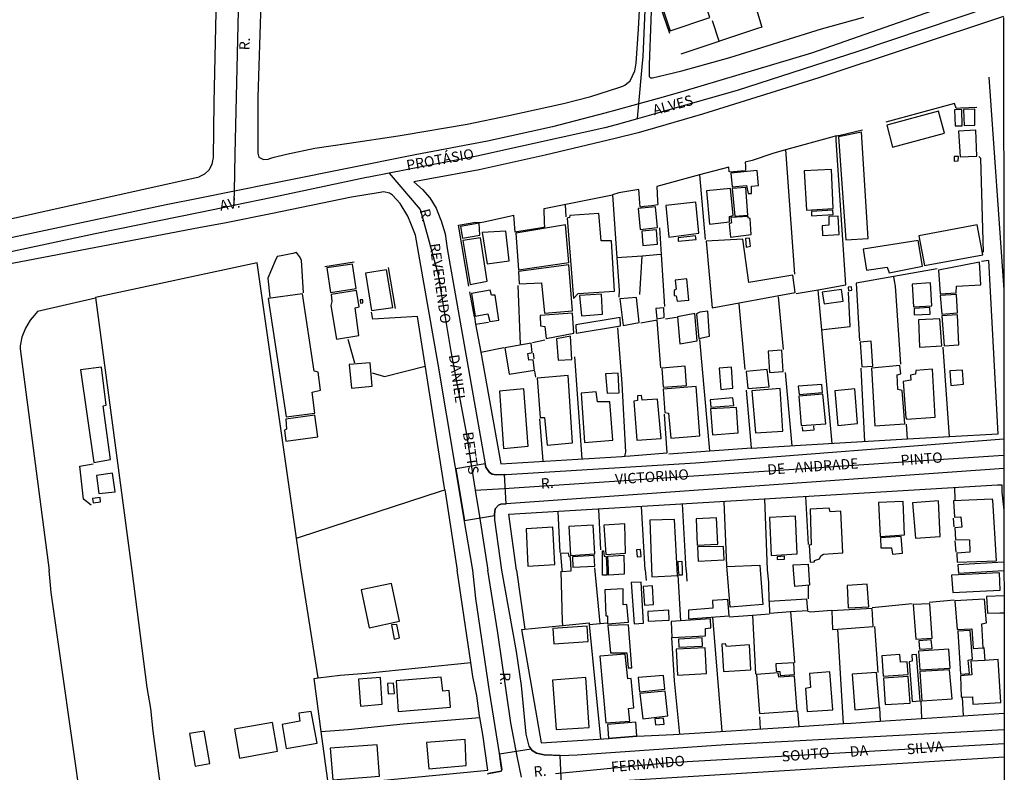
# Model space of a CAD drawing. Units: millimetres. Extents: x 185530 to 187947, y 1674286 to 1677060.
# Drawn here: x 187705 to 187944, y 1675348 to 1675531 of the extents above; entities that cross this region are included whole.
import ezdxf
from ezdxf.enums import TextEntityAlignment as Align

# ---------------------------------------------------------------- set-up
doc = ezdxf.new("R2010")
doc.units = ezdxf.units.MM
doc.header["$LTSCALE"] = 5
doc.header["$MEASUREMENT"] = 0
for name, color, linetype in [('V-CRUZAMENTO', 1, 'Continuous'), ('V-EDIFICACAO', 7, 'Continuous'), ('V-EIXO_DE_LOGRADOURO', 3, 'Continuous'), ('V-LOTE', 1, 'Continuous'), ('V-NOME_DOS_LOGRADOUROS', 7, 'Continuous'), ('V-QUADRA', 2, 'Continuous'), ('V-TESTADA', 250, 'Continuous'), ('X-LIMITE_5000', 7, 'Continuous')]:
    doc.layers.add(name, color=color, linetype=linetype)
doc.styles.get("Standard").update_dxf_attribs({"font": 'ARIAL.TTF'})

msp = doc.modelspace()

# ---------------------------------------------------------------- linework, layer by layer
at = {"layer": 'V-CRUZAMENTO'}
msp.add_lwpolyline([(187812.831, 1675409.38), (187820.09, 1675410.6), (187820.09, 1675410.6), (187820.08, 1675410.89), (187820.28, 1675412.23), (187821.09, 1675413.12), (187821.64, 1675413.37), (187822.98, 1675413.46), (187822.98, 1675413.46), (187822.542, 1675420.559), (187822.542, 1675420.559), (187820.52, 1675420.48), (187819.54, 1675420.63), (187818.91, 1675421.02), (187817.99, 1675422.34), (187817.86, 1675423.08), (187817.86, 1675423.08), (187810.738, 1675421.888), (187810.738, 1675421.888), (187812.831, 1675409.38)], close=True, dxfattribs=at)
msp.add_lwpolyline([(187836.31, 1675345.14), (187836.016, 1675352.444), (187836.016, 1675352.444), (187832.17, 1675352.55), (187830.25, 1675352.96), (187829.26, 1675353.59), (187828.98, 1675353.97), (187828.98, 1675353.97), (187821.337, 1675352.76), (187821.337, 1675352.76), (187821.86, 1675348.91), (187821.69, 1675348.63), (187818.63, 1675348.04)], dxfattribs=at)
at = {"layer": 'V-EDIFICACAO'}
for points in [[(187860.1, 1675535.94), (187862.67, 1675528.06), (187872.28, 1675531.31), (187869.71, 1675539.11), (187860.1, 1675535.94)], [(187931.53, 1675508.92), (187931.67, 1675505.02), (187933.44, 1675505.06), (187933.36, 1675508.99), (187931.53, 1675508.92)], [(187933.75, 1675509.01), (187933.91, 1675505.1), (187936.46, 1675505.19), (187936.43, 1675509.09), (187933.75, 1675509.01)], [(187915.13, 1675505.21), (187916.54, 1675499.9), (187929.1, 1675503.24), (187927.64, 1675508.61), (187915.13, 1675505.21)], [(187932.48, 1675503.79), (187932.91, 1675497.55), (187936.93, 1675497.71), (187936.7, 1675504.03), (187932.48, 1675503.79)], [(187903.48, 1675502.36), (187905.19, 1675477.42), (187910.67, 1675477.72), (187909.01, 1675503.5), (187903.48, 1675502.36)], [(187931.5, 1675497.59), (187931.46, 1675496.49), (187932.47, 1675496.56), (187932.48, 1675497.61), (187931.5, 1675497.59)], [(187895.12, 1675494.12), (187895.73, 1675484.62), (187902.19, 1675485), (187901.71, 1675494.47), (187895.12, 1675494.12)], [(187877.37, 1675493.59), (187877.69, 1675490.27), (187881.19, 1675490.59), (187881.54, 1675488.65), (187882.35, 1675488.68), (187882.33, 1675490.44), (187884.06, 1675490.62), (187883.78, 1675494.24), (187877.37, 1675493.59)], [(187871.49, 1675489.33), (187872.23, 1675481.19), (187877.05, 1675481.81), (187877.08, 1675483.1), (187877.89, 1675483.29), (187877.27, 1675489.89), (187871.49, 1675489.33)], [(187877.69, 1675489.89), (187878.36, 1675483.16), (187881.47, 1675483.43), (187881.03, 1675490.11), (187877.69, 1675489.89)], [(187854.93, 1675484.99), (187855.44, 1675479.95), (187859.58, 1675480.4), (187859.11, 1675485.39), (187854.93, 1675484.99)], [(187861.61, 1675485.77), (187862.35, 1675478.09), (187869.58, 1675479.02), (187868.91, 1675486.54), (187861.61, 1675485.77)], [(187838.33, 1675483.28), (187838.31, 1675482.83), (187837.68, 1675482.7), (187839.24, 1675463.21), (187840.39, 1675464.4), (187849.19, 1675465), (187848.42, 1675477.17), (187845.95, 1675477.18), (187845.41, 1675483.82), (187838.33, 1675483.28)], [(187877.39, 1675482.81), (187877.49, 1675481.53), (187876.99, 1675481.3), (187877.3, 1675478.06), (187882.32, 1675478.67), (187882.01, 1675482.58), (187881.6, 1675482.72), (187881.57, 1675483.08), (187877.39, 1675482.81)], [(187896.91, 1675484.32), (187896.87, 1675483.21), (187902.15, 1675483.57), (187902.05, 1675484.61), (187896.91, 1675484.32)], [(187901.07, 1675483.1), (187901.07, 1675480.93), (187899.45, 1675480.79), (187899.57, 1675478.46), (187903.61, 1675478.67), (187903.35, 1675483.17), (187901.07, 1675483.1)], [(187811.89, 1675480.66), (187812.33, 1675477.81), (187816.59, 1675478.51), (187816.42, 1675481.47), (187811.89, 1675480.66)], [(187825.29, 1675479.01), (187825.93, 1675470.17), (187838.09, 1675471.95), (187837.32, 1675481.03), (187825.29, 1675479.01)], [(187922.92, 1675478.41), (187924.28, 1675471.17), (187938.38, 1675473.8), (187937.02, 1675481.07), (187922.92, 1675478.41)], [(187812.46, 1675477.28), (187814.22, 1675466.56), (187818.36, 1675467.36), (187816.76, 1675477.91), (187812.46, 1675477.28)], [(187817.1, 1675479.19), (187818.34, 1675471.59), (187823.65, 1675472.3), (187822.85, 1675479.55), (187817.1, 1675479.19)], [(187855.77, 1675479.48), (187856.06, 1675476.01), (187859.64, 1675476.39), (187859.33, 1675479.81), (187855.77, 1675479.48)], [(187864.59, 1675477.89), (187864.64, 1675477.1), (187868.96, 1675477.51), (187868.77, 1675478.37), (187864.59, 1675477.89)], [(187880.9, 1675477.71), (187881.09, 1675475.61), (187882.09, 1675475.85), (187881.91, 1675477.84), (187880.9, 1675477.71)], [(187871.41, 1675477.12), (187872.81, 1675460.91), (187892.95, 1675464.63), (187892.4, 1675468.81), (187881.71, 1675467.07), (187880.29, 1675477.56), (187871.41, 1675477.12)], [(187909.43, 1675475.19), (187910.2, 1675470.09), (187915.23, 1675470.82), (187915.68, 1675469.44), (187923.8, 1675471.03), (187922.76, 1675477.27), (187909.43, 1675475.19)], [(187779.53, 1675470.62), (187780.37, 1675464.63), (187786.63, 1675465.61), (187785.74, 1675471.49), (187779.53, 1675470.62)], [(187825.89, 1675469.71), (187826.08, 1675466.74), (187831.52, 1675467.02), (187832.22, 1675459.63), (187838.97, 1675460.19), (187838.13, 1675471.36), (187825.89, 1675469.71)], [(187927.63, 1675470.09), (187928.08, 1675464.35), (187931.91, 1675464.59), (187932.06, 1675466.19), (187937.96, 1675466.52), (187937.59, 1675471.99), (187927.63, 1675470.09)], [(187788.9, 1675469.35), (187790.28, 1675460.28), (187795.52, 1675461.02), (187793.92, 1675470.13), (187788.9, 1675469.35)], [(187866.71, 1675467.97), (187863.86, 1675467.67), (187864.12, 1675465.49), (187863.6, 1675465.14), (187863.64, 1675463.95), (187864.13, 1675463.88), (187864.4, 1675462.51), (187867.16, 1675462.79), (187866.71, 1675467.97)], [(187905.75, 1675465.92), (187905.86, 1675465.06), (187906.68, 1675465.21), (187906.56, 1675466.04), (187905.75, 1675465.92)], [(187921.31, 1675466.66), (187921.65, 1675461.17), (187926.05, 1675461.39), (187925.77, 1675466.97), (187921.31, 1675466.66)], [(187765.26, 1675463.17), (187769.64, 1675434.5), (187776.58, 1675435.41), (187775.95, 1675440.49), (187777.95, 1675440.96), (187777.36, 1675445.37), (187776.42, 1675445.57), (187773.6, 1675464.35), (187765.26, 1675463.17)], [(187780.54, 1675464.16), (187780.73, 1675462.49), (187780.47, 1675461.51), (187781.81, 1675453.36), (187787.28, 1675454.19), (187786.39, 1675460.96), (187787.32, 1675461.15), (187786.72, 1675465.13), (187780.54, 1675464.16)], [(187814.54, 1675464.43), (187815.42, 1675458.95), (187818.49, 1675459.47), (187819.02, 1675457.6), (187821.15, 1675457.97), (187820.28, 1675464), (187819.39, 1675463.98), (187819.06, 1675465.2), (187814.54, 1675464.43)], [(187840.72, 1675463.94), (187841.22, 1675459.01), (187846.25, 1675459.39), (187846.01, 1675464.28), (187840.72, 1675463.94)], [(187850.51, 1675463.15), (187851.25, 1675456.67), (187855.17, 1675457.35), (187854.51, 1675463.45), (187850.51, 1675463.15)], [(187899.5, 1675464.72), (187899.99, 1675461.93), (187904.55, 1675462.52), (187904.19, 1675465.35), (187899.5, 1675464.72)], [(187928.06, 1675463.91), (187928.48, 1675459.37), (187932.24, 1675459.71), (187932.03, 1675464.2), (187928.06, 1675463.91)], [(187787.58, 1675462.85), (187787.68, 1675462.06), (187788.22, 1675462.11), (187788.18, 1675462.86), (187787.58, 1675462.85)], [(187921.75, 1675460.78), (187921.81, 1675459.21), (187925.63, 1675459.41), (187925.57, 1675461), (187921.75, 1675460.78)], [(187831.16, 1675459.05), (187831.25, 1675456.54), (187832.33, 1675456.4), (187832.6, 1675453.47), (187839.35, 1675454.76), (187839.02, 1675459.67), (187831.16, 1675459.05)], [(187859.23, 1675460.78), (187859.42, 1675458.24), (187861.18, 1675458.61), (187861.1, 1675460.96), (187859.23, 1675460.78)], [(187864.48, 1675458.78), (187865.03, 1675452.22), (187869.18, 1675452.95), (187868.67, 1675459.53), (187864.48, 1675458.78)], [(187869.89, 1675459.87), (187869.07, 1675459.44), (187869.61, 1675453.5), (187872.21, 1675454.08), (187871.77, 1675460.13), (187869.89, 1675459.87)], [(187928.5, 1675459), (187929.08, 1675451.71), (187932.57, 1675451.93), (187932.25, 1675459.27), (187928.5, 1675459)], [(187839.83, 1675456.77), (187839.9, 1675454.78), (187850.67, 1675456.57), (187850.53, 1675458.56), (187839.83, 1675456.77)], [(187928.01, 1675458.26), (187922.79, 1675457.99), (187923.08, 1675451.41), (187928.51, 1675451.73), (187928.01, 1675458.26)], [(187835.15, 1675453.42), (187835.52, 1675448.21), (187838.87, 1675448.44), (187838.53, 1675454.1), (187835.15, 1675453.42)], [(187822.65, 1675451.24), (187823.65, 1675444.89), (187829.78, 1675445.86), (187829.52, 1675448.3), (187828.45, 1675448.21), (187828.21, 1675449.84), (187829.23, 1675450.12), (187828.98, 1675452.37), (187822.65, 1675451.24)], [(187908.69, 1675452.6), (187909.09, 1675446.62), (187911.8, 1675446.79), (187911.38, 1675452.85), (187908.69, 1675452.6)], [(187886.44, 1675450.39), (187886.77, 1675445.28), (187890.06, 1675445.48), (187889.75, 1675450.63), (187886.44, 1675450.39)], [(187784.87, 1675447.16), (187785.5, 1675441.44), (187790.52, 1675441.91), (187789.98, 1675447.62), (187784.87, 1675447.16)], [(187860.66, 1675446.29), (187860.96, 1675441.67), (187866.65, 1675442.1), (187866.32, 1675446.78), (187860.66, 1675446.29)], [(187911.43, 1675446.3), (187912.23, 1675432.36), (187919.48, 1675432.78), (187918.86, 1675440.9), (187917.85, 1675441.11), (187917.68, 1675444.73), (187918.53, 1675444.9), (187918.34, 1675446.94), (187911.43, 1675446.3)], [(187719.81, 1675445.91), (187723.06, 1675423.48), (187727.1, 1675424.2), (187725.29, 1675437.14), (187726.01, 1675437.32), (187724.88, 1675446.58), (187719.81, 1675445.91)], [(187830.45, 1675443.92), (187831.21, 1675434.33), (187832.23, 1675434.38), (187832.86, 1675427.64), (187839.04, 1675428.19), (187837.99, 1675444.52), (187830.45, 1675443.92)], [(187847.04, 1675444.97), (187847.41, 1675440.21), (187850.29, 1675440.33), (187850.1, 1675445.08), (187847.04, 1675444.97)], [(187874.52, 1675446.29), (187874.95, 1675441.17), (187877.86, 1675441.47), (187877.49, 1675446.51), (187874.52, 1675446.29)], [(187881.04, 1675445.5), (187881.49, 1675441.35), (187886.62, 1675441.77), (187886.17, 1675446.02), (187881.04, 1675445.5)], [(187922.16, 1675445.75), (187922.13, 1675444.84), (187920.89, 1675444.63), (187920.97, 1675443.36), (187919.12, 1675443.09), (187919.72, 1675434.3), (187919.98, 1675433.91), (187926.87, 1675434.39), (187926.19, 1675446.08), (187922.16, 1675445.75)], [(187930.44, 1675445.63), (187930.65, 1675442.14), (187933.71, 1675442.42), (187933.49, 1675445.79), (187930.44, 1675445.63)], [(187893.68, 1675441.91), (187893.88, 1675439.94), (187899.57, 1675440.38), (187899.41, 1675442.37), (187893.68, 1675441.91)], [(187821.33, 1675440.76), (187822.32, 1675426.8), (187828.25, 1675427.37), (187827.26, 1675441.3), (187821.33, 1675440.76)], [(187845.05, 1675438.12), (187844.74, 1675440.58), (187841.07, 1675440.25), (187841.91, 1675428.29), (187848.82, 1675428.87), (187848.02, 1675438.13), (187845.05, 1675438.12)], [(187855.87, 1675438.56), (187855.72, 1675439.69), (187854.75, 1675439.61), (187854.77, 1675438.46), (187853.86, 1675438.27), (187854.57, 1675428.85), (187860.46, 1675429.24), (187859.57, 1675438.76), (187855.87, 1675438.56)], [(187860.94, 1675441.21), (187861.38, 1675435.52), (187862.3, 1675435.41), (187862.83, 1675429.32), (187869.87, 1675429.89), (187868.99, 1675441.86), (187860.94, 1675441.21)], [(187882.45, 1675440.84), (187883.3, 1675430.61), (187889.94, 1675431.03), (187889.34, 1675441.38), (187882.45, 1675440.84)], [(187893.85, 1675439.5), (187894.4, 1675432.38), (187900.36, 1675432.83), (187899.68, 1675439.99), (187893.85, 1675439.5)], [(187902.57, 1675440.83), (187903.27, 1675432.38), (187908.06, 1675432.88), (187907.43, 1675441.27), (187902.57, 1675440.83)], [(187872.32, 1675438.65), (187872.48, 1675436.83), (187878.1, 1675437.29), (187877.87, 1675439.12), (187872.32, 1675438.65)], [(187769.54, 1675433.96), (187769.7, 1675431.51), (187769.21, 1675431.31), (187769.56, 1675428.61), (187777.3, 1675429.66), (187776.62, 1675434.91), (187769.54, 1675433.96)], [(187872.47, 1675436.47), (187872.92, 1675430.18), (187879.11, 1675430.67), (187878.72, 1675436.76), (187872.47, 1675436.47)], [(187723.71, 1675420.31), (187724.3, 1675415.89), (187728.19, 1675416.34), (187727.6, 1675420.83), (187723.71, 1675420.31)], [(187722.72, 1675414.68), (187722.86, 1675413.68), (187724.7, 1675413.87), (187724.6, 1675414.93), (187722.72, 1675414.68)], [(187913.11, 1675413.72), (187913.57, 1675405.53), (187919.43, 1675405.94), (187919.08, 1675414.02), (187913.11, 1675413.72)], [(187921.35, 1675413.65), (187922.08, 1675405.12), (187928.06, 1675405.54), (187927.69, 1675414.11), (187921.35, 1675413.65)], [(187931.31, 1675414.11), (187931.54, 1675410.16), (187933.08, 1675410.3), (187933.3, 1675407.79), (187931.64, 1675407.58), (187931.8, 1675404.75), (187935.17, 1675404.69), (187935.26, 1675401.71), (187932.1, 1675401.46), (187932.18, 1675399.29), (187941.69, 1675399.62), (187940.85, 1675414.32), (187940.63, 1675414.58), (187931.31, 1675414.11)], [(187896.58, 1675412.13), (187896.83, 1675403.49), (187896.36, 1675403.37), (187896.62, 1675399.29), (187897.67, 1675399.4), (187897.65, 1675399.7), (187898.81, 1675400.05), (187899.17, 1675400.84), (187899.82, 1675401.23), (187904.5, 1675401.56), (187904.01, 1675411.61), (187901.45, 1675411.51), (187901.2, 1675412.37), (187896.58, 1675412.13)], [(187846.61, 1675408.28), (187847.05, 1675401.12), (187851.86, 1675401.45), (187851.69, 1675408.54), (187846.61, 1675408.28)], [(187857.73, 1675409.48), (187858.23, 1675395.72), (187864.41, 1675396.06), (187863.74, 1675409.66), (187857.73, 1675409.48)], [(187868.97, 1675409.78), (187869.24, 1675403.44), (187874.25, 1675403.65), (187873.93, 1675410.06), (187868.97, 1675409.78)], [(187886.7, 1675410.09), (187887.17, 1675400.9), (187893.47, 1675401.3), (187893.03, 1675410.44), (187886.7, 1675410.09)], [(187827.76, 1675407.34), (187828.21, 1675398.35), (187834.74, 1675398.71), (187834.26, 1675407.75), (187827.76, 1675407.34)], [(187838.14, 1675407.91), (187838.56, 1675400.92), (187844.43, 1675401.34), (187844.05, 1675408.25), (187838.14, 1675407.91)], [(187913.62, 1675405.15), (187913.73, 1675402.73), (187916.3, 1675402.75), (187916.53, 1675401.23), (187918.95, 1675401.43), (187918.64, 1675405.49), (187913.62, 1675405.15)], [(187838.7, 1675397.39), (187838.53, 1675400.45), (187838.18, 1675400.66), (187838.08, 1675401.43), (187836.14, 1675401.35), (187836.45, 1675397.39), (187836.47, 1675397.05), (187838.72, 1675397.16)], [(187847.31, 1675397.4), (187847.33, 1675396.11), (187846.29, 1675396.11), (187846.31, 1675397.4), (187846.29, 1675402), (187846.53, 1675402.01), (187846.67, 1675400.76), (187847.18, 1675400.64)], [(187854.49, 1675402.3), (187854.64, 1675400.57), (187855.67, 1675400.65), (187855.51, 1675402.36), (187854.49, 1675402.3)], [(187869.3, 1675403.03), (187869.42, 1675399.53), (187875.78, 1675399.82), (187875.61, 1675403.06), (187869.3, 1675403.03)], [(187838.97, 1675400.54), (187839.07, 1675398.04), (187844.41, 1675398.32), (187844.29, 1675400.87), (187838.97, 1675400.54)], [(187851.5, 1675397.41), (187851.52, 1675396.34), (187847.74, 1675396.14), (187847.7, 1675397.4), (187847.6, 1675400.76), (187851.44, 1675400.99)], [(187865.58, 1675397.42), (187865.58, 1675396.11), (187864.82, 1675396.14), (187864.69, 1675397.46), (187864.58, 1675399.44), (187865.49, 1675399.51)], [(187888.6, 1675400.6), (187888.6, 1675399.95), (187890.37, 1675400.04), (187890.36, 1675400.71), (187888.6, 1675400.6)], [(187884.51, 1675397.44), (187885.11, 1675389), (187877.17, 1675388.4), (187876.49, 1675397.43), (187876.43, 1675398.19), (187884.42, 1675398.59)], [(187896.16, 1675397.46), (187896.39, 1675393.69), (187892.85, 1675393.41), (187892.56, 1675397.45), (187892.48, 1675398.65), (187896.09, 1675398.78)], [(187942.408, 1675396.712), (187930.79, 1675396.11), (187931.11, 1675391.89), (187942.64, 1675392.53)], [(187853.26, 1675394.33), (187853.92, 1675384.34), (187856.24, 1675384.48), (187855.63, 1675394.43), (187853.26, 1675394.33)], [(187787.8, 1675392.55), (187789.76, 1675383.35), (187797.1, 1675384.95), (187795.18, 1675394.07), (187787.8, 1675392.55)], [(187847.45, 1675384.58), (187847.45, 1675384.34), (187852.54, 1675384.7), (187852.14, 1675389.02), (187851.297, 1675388.978), (187851.297, 1675388.978), (187851.3, 1675392.84), (187846.84, 1675392.58), (187847.09, 1675386.3), (187847.482, 1675386.297)], [(187856.13, 1675393.38), (187856.46, 1675388.88), (187858.61, 1675388.99), (187858.35, 1675393.53), (187856.13, 1675393.38)], [(187905.54, 1675393.64), (187905.79, 1675388.22), (187910.77, 1675388.48), (187910.41, 1675393.93), (187905.54, 1675393.64)], [(187873.03, 1675388.15), (187867.07, 1675387.68), (187867.07, 1675385.53), (187876.95, 1675386.26), (187876.62, 1675390.26), (187872.95, 1675389.97), (187873.03, 1675388.15)], [(187891.8, 1675387.29), (187895.99, 1675387.6), (187895.8, 1675390.33), (187886.65, 1675389.75), (187886.76, 1675386.91)], [(187931.62, 1675389.89), (187932.17, 1675382.92), (187935.73, 1675383.1), (187936.09, 1675378.38), (187938.52, 1675378.52), (187938.16, 1675384.37), (187939.29, 1675384.55), (187938.85, 1675390.33), (187931.62, 1675389.89)], [(187857.22, 1675387.35), (187857.33, 1675384.95), (187862.42, 1675385.21), (187862.31, 1675387.68), (187857.22, 1675387.35)], [(187903.32, 1675383.08), (187911.82, 1675383.65), (187911.64, 1675388.08), (187901.8, 1675387.5), (187902.02, 1675382.99)], [(187921.52, 1675388.99), (187922.18, 1675380.59), (187926.1, 1675380.88), (187925.59, 1675389.17), (187921.52, 1675388.99)], [(187865.2, 1675385.04), (187862.93, 1675384.88), (187863.07, 1675380.99), (187871.25, 1675381.39), (187871.21, 1675383.21), (187872.48, 1675383.39), (187872.45, 1675385.57)], [(187795.18, 1675384.08), (187795.83, 1675380.59), (187797.14, 1675380.92), (187796.45, 1675384.19), (187795.18, 1675384.08)], [(187834.27, 1675383.21), (187834.48, 1675379.47), (187842.77, 1675380.08), (187842.55, 1675383.79), (187834.27, 1675383.21)], [(187847.6, 1675383.9), (187848.22, 1675377.29), (187852.18, 1675377.32), (187852.5, 1675373.69), (187853.37, 1675373.69), (187852.54, 1675384.12), (187847.6, 1675383.9)], [(187932.35, 1675382.56), (187932.97, 1675372.17), (187935.18, 1675372.27), (187934.82, 1675375.51), (187935.91, 1675375.73), (187935.36, 1675382.74), (187932.35, 1675382.56)], [(187864.71, 1675380.63), (187864.78, 1675378.67), (187870.48, 1675378.92), (187870.38, 1675380.96), (187864.71, 1675380.63)], [(187922.94, 1675380.23), (187923.05, 1675378.16), (187926.1, 1675378.38), (187925.92, 1675380.45), (187922.94, 1675380.23)], [(187864.16, 1675378.16), (187864.45, 1675371.91), (187871.46, 1675372.27), (187871.14, 1675378.52), (187864.16, 1675378.16)], [(187876.33, 1675378.81), (187876.04, 1675379.47), (187875.17, 1675379.39), (187875.61, 1675372.78), (187882.22, 1675373.18), (187881.85, 1675379.21), (187876.33, 1675378.81)], [(187922.8, 1675377.69), (187923.16, 1675373.18), (187930.5, 1675373.62), (187930.17, 1675378.23), (187922.8, 1675377.69)], [(187845.64, 1675376.49), (187847.05, 1675360.36), (187852.9, 1675360.76), (187852.61, 1675363.81), (187853.88, 1675363.99), (187853.23, 1675371.08), (187852.43, 1675370.97), (187851.78, 1675376.96), (187845.64, 1675376.49)], [(187913.93, 1675376.6), (187914.26, 1675371.62), (187920.29, 1675372.02), (187920.11, 1675375.11), (187918.47, 1675375.07), (187918.33, 1675376.92), (187913.93, 1675376.6)], [(187921.2, 1675376.85), (187921.27, 1675375.29), (187920.54, 1675375.11), (187921.27, 1675365.48), (187923.23, 1675365.66), (187922.36, 1675376.92), (187921.2, 1675376.85)], [(187938.88, 1675375.45), (187935.51, 1675375.25), (187935.73, 1675371.98), (187932.97, 1675371.69), (187933.18, 1675366.57), (187935.91, 1675366.61), (187936.02, 1675364.83), (187942.78, 1675365.23), (187942.16, 1675375.65)], [(187888.28, 1675374.64), (187888.32, 1675372.89), (187889.23, 1675372.78), (187889.34, 1675371.84), (187892.79, 1675372.02), (187892.61, 1675374.89), (187888.28, 1675374.64)], [(187923.16, 1675372.75), (187923.67, 1675365.63), (187931.01, 1675366.14), (187930.35, 1675373.22), (187923.16, 1675372.75)], [(187787.15, 1675370.93), (187787.69, 1675364.39), (187792.93, 1675364.83), (187792.49, 1675371.33), (187787.15, 1675370.93)], [(187796.3, 1675370.53), (187796.3, 1675370.53), (187796.74, 1675363.12), (187809.49, 1675364.1), (187809.16, 1675368.21), (187807.57, 1675368.02), (187807.2, 1675371.4), (187796.3, 1675370.53)], [(187834.16, 1675370.68), (187835.06, 1675358.72), (187843.06, 1675359.23), (187842.22, 1675371.33), (187834.16, 1675370.68)], [(187854.9, 1675371.29), (187855.23, 1675367.88), (187861.37, 1675368.46), (187861.08, 1675371.84), (187854.9, 1675371.29)], [(187883.56, 1675372.06), (187884.29, 1675362.61), (187893.41, 1675363.23), (187892.79, 1675371.62), (187889.01, 1675371.44), (187888.83, 1675372.46), (187883.56, 1675372.06)], [(187896.42, 1675372.27), (187896.68, 1675368.93), (187895.44, 1675368.68), (187895.84, 1675363.05), (187902.09, 1675363.45), (187901.33, 1675372.67), (187896.42, 1675372.27)], [(187906.74, 1675372.17), (187907.43, 1675363.52), (187913.35, 1675364.03), (187912.66, 1675372.57), (187906.74, 1675372.17)], [(187914.33, 1675371.18), (187914.73, 1675364.75), (187920.8, 1675365.12), (187920.36, 1675371.58), (187914.33, 1675371.18)], [(187794.2, 1675369.84), (187794.34, 1675367.33), (187795.87, 1675367.41), (187795.65, 1675369.95), (187794.2, 1675369.84)], [(187855.34, 1675367.41), (187856.03, 1675361.34), (187862.09, 1675362.03), (187861.44, 1675368.02), (187855.34, 1675367.41)], [(187768.66, 1675359.92), (187769.68, 1675354.15), (187777.12, 1675355.42), (187775.74, 1675363.12), (187772.73, 1675362.65), (187772.98, 1675360.72), (187768.66, 1675359.92)], [(187858.97, 1675361.27), (187859.15, 1675359.85), (187861.18, 1675360.03), (187861.08, 1675361.49), (187858.97, 1675361.27)], [(187757.14, 1675358.8), (187758.34, 1675351.79), (187767.57, 1675353.46), (187766.37, 1675360.4), (187757.14, 1675358.8)], [(187847.49, 1675359.92), (187847.74, 1675356.62), (187854.61, 1675357.2), (187854.35, 1675360.47), (187847.49, 1675359.92)], [(187746.24, 1675357.78), (187747.63, 1675349.86), (187751.15, 1675350.44), (187749.8, 1675358.29), (187746.24, 1675357.78)], [(187803.68, 1675355.6), (187804.19, 1675349.17), (187813.27, 1675349.97), (187812.98, 1675356.29), (187803.68, 1675355.6)], [(187780.32, 1675354.18), (187780.94, 1675346.52), (187792.27, 1675347.43), (187791.69, 1675355.02), (187780.32, 1675354.18)]]:
    msp.add_lwpolyline(points, close=True, dxfattribs=at)
for points in [[(187943.42, 1675399.244), (187932.34, 1675398.63), (187932.42, 1675397.5), (187932.49, 1675396.61), (187943.53, 1675397.26)], [(187943.54, 1675391.16), (187939.29, 1675390.95), (187939.51, 1675386.88), (187942.54, 1675386.99), (187943.54, 1675387.02)]]:
    msp.add_lwpolyline(points, dxfattribs=at)
at = {"layer": 'V-EIXO_DE_LOGRADOURO'}
for points in [[(187757.31, 1675498.15), (187760.63, 1675640.9)], [(187855.91, 1675519.33), (187856.15, 1675521.89), (187857.42, 1675551.95)], [(187940.261, 1675533.859), (187908.12, 1675523.06), (187878.86, 1675513.58), (187859.3, 1675508.05)], [(187855.07, 1675510.36), (187855.91, 1675519.33)], [(187854.82, 1675507.76), (187855.07, 1675510.36)], [(187854.73, 1675506.76), (187849.57, 1675505.3)], [(187859.3, 1675508.05), (187854.73, 1675506.76)], [(187854.73, 1675506.76), (187854.82, 1675507.76)], [(187849.57, 1675505.3), (187846.85, 1675504.53), (187815.86, 1675497.7), (187802.43, 1675495.1)], [(187757.1, 1675489.2), (187757.31, 1675498.15)], [(187802.43, 1675495.1), (187794.59, 1675493.59)], [(187789.71, 1675492.64), (187789.13, 1675492.53), (187765.91, 1675487.62)], [(187794.59, 1675493.59), (187789.71, 1675492.64)], [(187794.59, 1675493.59), (187802.14, 1675484.8), (187802.93, 1675481.92)], [(187765.91, 1675487.62), (187757.33, 1675485.8), (187757.02, 1675485.74)], [(187757.04, 1675486.86), (187757.1, 1675489.2)], [(187757.02, 1675485.74), (187748.81, 1675484.06)], [(187757.02, 1675485.74), (187757.04, 1675486.86)], [(187748.81, 1675484.06), (187723.37, 1675478.86), (187656.02, 1675464.49), (187601.75, 1675451.78), (187601.35, 1675451.68)], [(187802.93, 1675481.92), (187806.4, 1675469.22), (187809.56, 1675450.34), (187813.4, 1675429.86), (187814.49, 1675422.91)], [(187822.42, 1675417.17), (187943.454, 1675425.244)], [(187943.454, 1675425.244), (187943.454, 1675425.244)], [(187814.49, 1675422.91), (187815.46, 1675416.72)], [(187815.46, 1675416.72), (187822.42, 1675417.17)], [(187815.46, 1675416.72), (187816.45, 1675410.35)], [(187816.45, 1675410.35), (187818.49, 1675397.34)], [(187825.62, 1675352.29), (187824.04, 1675360.32), (187820.95, 1675382.19), (187818.49, 1675397.34)], [(187943.58, 1675355.25), (187862.52, 1675350.64), (187834.92, 1675348)], [(187826.62, 1675347.2), (187825.62, 1675352.29)]]:
    msp.add_lwpolyline(points, dxfattribs=at)
at = {"layer": 'V-LOTE'}
for points in [[(187883.58, 1675533.22), (187884.86, 1675528.96)], [(187874.53, 1675525.54), (187872.92, 1675530.5)], [(187884.86, 1675528.96), (187883.86, 1675528.63), (187865.26, 1675522.46)], [(187931.51, 1675510.5), (187914.91, 1675505.94)], [(187931.97, 1675509.36), (187931.62, 1675510.23), (187931.51, 1675510.5)], [(187902.84, 1675502.59), (187901.85, 1675502.32), (187890.61, 1675499.22)], [(187898.52, 1675465.32), (187905.22, 1675466.5), (187902.92, 1675501.6), (187902.84, 1675502.59)], [(187890.61, 1675499.22), (187887.57, 1675498.38)], [(187890.61, 1675499.22), (187892.81, 1675469.09)], [(187887.57, 1675498.38), (187882.52, 1675496.62), (187880.85, 1675496.21)], [(187938.57, 1675474.46), (187937.89, 1675497.17), (187937.4, 1675497.58)], [(187876.89, 1675495.05), (187869.79, 1675493.14)], [(187876.98, 1675493.86), (187876.89, 1675495.05)], [(187880.85, 1675496.21), (187880.9, 1675495.24), (187880.95, 1675494.25)], [(187869.79, 1675493.14), (187859.43, 1675490.36)], [(187869.79, 1675493.14), (187871.18, 1675477.48)], [(187855.07, 1675489.64), (187850.23, 1675488.79)], [(187855.4, 1675485.42), (187855.32, 1675486.37), (187855.07, 1675489.64)], [(187855.08, 1675489.64), (187855.07, 1675489.64)], [(187859.43, 1675490.36), (187859.63, 1675486.89), (187859.69, 1675485.94)], [(187832.17, 1675485), (187848.72, 1675488.29)], [(187848.72, 1675488.29), (187849.73, 1675473.03)], [(187850.23, 1675488.79), (187848.73, 1675488.29)], [(187832.28, 1675480.55), (187832.26, 1675481.52), (187832.17, 1675485)], [(187837.48, 1675483.01), (187837.35, 1675485.97)], [(187816.66, 1675481.6), (187817.56, 1675481.8), (187823.77, 1675483.17), (187824.74, 1675483.38)], [(187824.74, 1675483.38), (187824.83, 1675482.39), (187824.97, 1675480.28), (187825.03, 1675479.35)], [(187860.07, 1675480.31), (187860.48, 1675473.83)], [(187767.47, 1675473.35), (187767.01, 1675472.34), (187765.22, 1675468.1), (187765.71, 1675463.53)], [(187772.19, 1675474.33), (187771.26, 1675474.14), (187768.43, 1675473.55), (187767.47, 1675473.35)], [(187773.83, 1675464.55), (187773.39, 1675472.51), (187772.88, 1675473.34), (187772.19, 1675474.33)], [(187855.89, 1675473.49), (187849.73, 1675473.03)], [(187849.73, 1675473.03), (187850.29, 1675465.19), (187850.26, 1675463.5)], [(187855.32, 1675464.13), (187855.89, 1675473.49)], [(187860.48, 1675473.83), (187859.47, 1675473.76), (187855.89, 1675473.49)], [(187860.48, 1675473.83), (187861.28, 1675461.27)], [(187762.63, 1675471.86), (187723.47, 1675463.46)], [(187772.16, 1675405.06), (187762.63, 1675471.86)], [(187939.77, 1675472.43), (187938.09, 1675472.15)], [(187939.77, 1675472.43), (187942.01, 1675430.33)], [(187916.88, 1675468.52), (187907.73, 1675466.9), (187908.53, 1675452.95)], [(187927.36, 1675470.38), (187916.88, 1675468.52)], [(187917.02, 1675467.51), (187916.88, 1675468.52)], [(187826.41, 1675452.15), (187825.82, 1675466.38)], [(187918.55, 1675447.28), (187917.22, 1675466.16), (187917.02, 1675467.51)], [(187723.47, 1675463.46), (187732.26, 1675397.27)], [(187890.09, 1675450.86), (187888.95, 1675463.63)], [(187893.22, 1675464.39), (187898.52, 1675465.32)], [(187898.61, 1675464.32), (187898.52, 1675465.32)], [(187899.41, 1675455.63), (187898.61, 1675464.32)], [(187899.41, 1675455.63), (187900.42, 1675455.74), (187906.25, 1675456.37), (187905.89, 1675464.76)], [(187723.49, 1675463.28), (187710.44, 1675460.28), (187709.43, 1675460.05)], [(187880.85, 1675445.95), (187879.38, 1675461.89)], [(187709.43, 1675460.05), (187708.59, 1675459.05), (187707.63, 1675457.92), (187706.53, 1675455.98), (187705.63, 1675453.8), (187705.19, 1675451.75), (187705.2, 1675450.96), (187712.2, 1675397.25)], [(187801.5, 1675458.87), (187790.66, 1675458.15), (187790.29, 1675459.86)], [(187808.07, 1675416.84), (187807.92, 1675417.82), (187801.5, 1675458.87)], [(187815.24, 1675458.71), (187815.55, 1675456.99)], [(187861.55, 1675458.27), (187864.22, 1675458.7)], [(187815.55, 1675456.99), (187818.69, 1675457.44)], [(187815.55, 1675456.99), (187816.77, 1675450.19)], [(187860.42, 1675446.41), (187859.5, 1675457.96), (187855.54, 1675457.2)], [(187851.68, 1675424.94), (187851.94, 1675425.97), (187851.04, 1675442.59), (187849.97, 1675456.09)], [(187901.93, 1675428.03), (187899.41, 1675455.63)], [(187784.57, 1675453.37), (187786.24, 1675447.6)], [(187829.31, 1675452.54), (187832.28, 1675453.14)], [(187872.27, 1675426.28), (187869.83, 1675453.28)], [(187816.77, 1675450.19), (187822.35, 1675451.28)], [(187816.77, 1675450.19), (187821.62, 1675423.13)], [(187829.76, 1675448.6), (187829.58, 1675449.95)], [(187839.48, 1675449.07), (187841.27, 1675424.33)], [(187930.3, 1675429.65), (187928.81, 1675451.42)], [(187790.51, 1675445.21), (187793.44, 1675444.26), (187803.36, 1675446.81)], [(187830.14, 1675444.13), (187829.92, 1675445.6)], [(187892.21, 1675427.47), (187890.62, 1675445.26)], [(187908.88, 1675446.3), (187909.77, 1675428.47)], [(187882.35, 1675427.02), (187881.14, 1675441.01)], [(187861.98, 1675425.81), (187861.27, 1675435.17)], [(187831.92, 1675423.76), (187831.08, 1675434.02)], [(187920.19, 1675429.06), (187919.92, 1675432.74)], [(187894.66, 1675432.12), (187894.75, 1675431.1), (187897.53, 1675431.39), (187897.43, 1675432.3)], [(187942.01, 1675430.33), (187930.3, 1675429.65)], [(187920.19, 1675429.06), (187894.26, 1675427.54)], [(187930.3, 1675429.65), (187920.19, 1675429.06)], [(187851.68, 1675424.94), (187852.99, 1675425.05), (187861.96, 1675425.81)], [(187861.96, 1675425.81), (187861.98, 1675425.81)], [(187862.36, 1675425.55), (187872.27, 1675426.28)], [(187872.27, 1675426.28), (187882.35, 1675427.02)], [(187882.43, 1675426.85), (187882.4, 1675426.85)], [(187894.26, 1675427.54), (187882.43, 1675426.85)], [(187722.41, 1675413.12), (187720.53, 1675414.59), (187719.67, 1675422.52), (187722.87, 1675423.08)], [(187821.62, 1675423.13), (187850.99, 1675424.9), (187851.68, 1675424.94)], [(187825.44, 1675397.38), (187823.56, 1675410.9), (187941.99, 1675418), (187942.98, 1675418.06)], [(187942.98, 1675418.06), (187943.01, 1675417.06), (187943.02, 1675416.21), (187943.51, 1675411.92)], [(187772.16, 1675405.06), (187773.16, 1675405.39), (187807.06, 1675416.49), (187808.07, 1675416.84)], [(187808.07, 1675416.84), (187808.24, 1675415.82), (187811.1, 1675397.36)], [(187931.51, 1675417.34), (187931.6, 1675414.41)], [(187866.58, 1675397.42), (187865.68, 1675413.39)], [(187876.4, 1675398.36), (187875.76, 1675414.02)], [(187886.25, 1675397.45), (187885.62, 1675414.62)], [(187896.16, 1675403.56), (187895.53, 1675415.21)], [(187836.05, 1675401.63), (187835.5, 1675411.59)], [(187845.84, 1675402.27), (187845.41, 1675412.16)], [(187856.62, 1675397.41), (187855.69, 1675412.78)], [(187931.48, 1675407.84), (187931.34, 1675409.92)], [(187773.26, 1675397.32), (187772.16, 1675405.06)], [(187931.92, 1675401.67), (187931.71, 1675404.47)], [(187720.25, 1675339.11), (187712.75, 1675391.93), (187712.2, 1675397.25)], [(187732.26, 1675397.27), (187735.87, 1675368.94), (187736.8, 1675363.8), (187737.32, 1675358.31), (187739.52, 1675342.18), (187739.66, 1675341.19)], [(187777.4, 1675371.23), (187773.26, 1675397.32)], [(187814.37, 1675374.99), (187811.1, 1675397.36)], [(187825.44, 1675397.38), (187827.45, 1675383.05)], [(187836.16, 1675397.06), (187836.53, 1675384.97), (187836.56, 1675383.92)], [(187845.73, 1675384.42), (187844.38, 1675397.92)], [(187856.62, 1675397.41), (187856.87, 1675394.83)], [(187866.58, 1675397.42), (187866.73, 1675394.67)], [(187886.65, 1675389.75), (187886.54, 1675394.43), (187886.25, 1675397.45)], [(187864.55, 1675396.12), (187865.2, 1675385.04)], [(187896.18, 1675390.4), (187896.18, 1675393.67)], [(187925.43, 1675389.59), (187931.5, 1675390.19)], [(187891.8, 1675387.29), (187892.81, 1675374.92)], [(187896, 1675387.43), (187896.68, 1675387.24), (187901.77, 1675387.61)], [(187911.62, 1675388.32), (187921.33, 1675389.29)], [(187872.9, 1675385.96), (187875.18, 1675358.28)], [(187876.98, 1675386.05), (187882.65, 1675386.46)], [(187882.65, 1675386.46), (187886.63, 1675386.74)], [(187882.65, 1675386.46), (187883.37, 1675372.1)], [(187826.68, 1675382.97), (187836.56, 1675383.92)], [(187826.68, 1675382.97), (187831.43, 1675355.48), (187847.78, 1675356.56)], [(187836.56, 1675383.92), (187843.01, 1675384.54), (187843.05, 1675384.16)], [(187843.05, 1675384.16), (187847.45, 1675384.58)], [(187843.05, 1675384.16), (187845.8, 1675356.44)], [(187904.62, 1675360.14), (187903.32, 1675383.08)], [(187912.14, 1675383.7), (187912.95, 1675372.54)], [(187862.99, 1675380.98), (187863.67, 1675370.54), (187864.93, 1675357.6)], [(187938.67, 1675378.62), (187938.88, 1675375.45)], [(187777.4, 1675371.23), (187782.73, 1675371.88), (187789.01, 1675372.38), (187814.37, 1675374.99)], [(187814.87, 1675371.55), (187814.37, 1675374.99)], [(187778.16, 1675358.26), (187776.45, 1675371.12), (187777.4, 1675371.23)], [(187816.46, 1675362.07), (187815.82, 1675366.86), (187814.87, 1675371.55)], [(187923.4, 1675365.61), (187923.57, 1675361.36)], [(187933.75, 1675362.03), (187933.52, 1675366.57)], [(187913.35, 1675364.05), (187913.57, 1675360.72)], [(187779.2, 1675358.33), (187784.72, 1675358.72), (187797.96, 1675360.1), (187816.54, 1675361.62)], [(187816.54, 1675361.62), (187816.46, 1675362.07)], [(187817.32, 1675357.48), (187816.54, 1675361.62)], [(187884.53, 1675358.9), (187884.35, 1675361.78)], [(187893.9, 1675359.45), (187893.57, 1675363.18)], [(187913.57, 1675360.72), (187923.57, 1675361.36)], [(187923.57, 1675361.36), (187943.57, 1675362.64)], [(187863.45, 1675357.5), (187893.9, 1675359.45)], [(187893.9, 1675359.45), (187904.62, 1675360.14)], [(187904.62, 1675360.14), (187906.48, 1675360.26)], [(187906.48, 1675360.26), (187913.57, 1675360.72)], [(187778.16, 1675358.26), (187779.2, 1675358.33)], [(187779.91, 1675345.12), (187778.16, 1675358.26)], [(187818.49, 1675348.89), (187817.32, 1675357.48)], [(187854.59, 1675357.07), (187863.45, 1675357.5)], [(187779.91, 1675345.12), (187818.49, 1675348.89)]]:
    msp.add_lwpolyline(points, dxfattribs=at)
at = {"layer": 'V-QUADRA'}
msp.add_line((187943.54, 1675465.29), (187939.913, 1675516.81), dxfattribs=at)
for points in [[(187564.29, 1675448.96), (187592.03, 1675456.15), (187594.04, 1675456.63), (187594.99, 1675456.86), (187601.24, 1675457.56), (187602.07, 1675457.77), (187669.39, 1675475.07), (187748.58, 1675492.72), (187748.65, 1675492.76), (187749.94, 1675493.44), (187751, 1675494.39), (187751.73, 1675495.79), (187751.96, 1675496.97), (187752.03, 1675497.31), (187752.21, 1675510.72), (187755.04, 1675638.8)], [(187858.81, 1675552.37), (187857.62, 1675519.86), (187857.62, 1675519.86), (187857.62, 1675519.84), (187857.62, 1675519.84), (187857.57, 1675517.44), (187857.61, 1675517.02), (187857.87, 1675516.67), (187858.41, 1675516.67), (187859.77, 1675517.01), (187859.77, 1675517.01), (187865.49, 1675518.42), (187877.11, 1675521.64), (187899.34, 1675528.54), (187909.55, 1675531.41)], [(187763.5, 1675534.82), (187762.75, 1675512.02), (187762.8, 1675499.36), (187762.8, 1675499.36), (187762.8, 1675498.39), (187763.04, 1675497.43), (187764.19, 1675496.89), (187765.32, 1675496.99), (187765.91, 1675497.19), (187765.91, 1675497.19), (187766.76, 1675497.49), (187769.74, 1675498.2), (187776.58, 1675499.6), (187784.94, 1675500.84), (187784.94, 1675500.84), (187796.74, 1675502.59), (187798.26, 1675502.85), (187798.26, 1675502.85), (187813.51, 1675505.49), (187823.56, 1675507.52), (187836.8, 1675510.44), (187843.44, 1675512.19), (187850.25, 1675514.38), (187850.25, 1675514.38), (187851.2, 1675514.68), (187851.72, 1675514.89), (187852.94, 1675515.96), (187854.1, 1675518.37), (187854.19, 1675518.82), (187854.19, 1675518.82), (187854.45, 1675520.2), (187855.01, 1675528.5), (187856.22, 1675551.58)], [(187937.26, 1675536.9), (187896.87, 1675522.66), (187865.52, 1675513.25), (187859.48, 1675511.58), (187855.07, 1675510.36), (187849.84, 1675508.92), (187846.82, 1675508.08), (187834.13, 1675504.83), (187818.45, 1675501.34), (187800.88, 1675498), (187796.43, 1675497.15), (187788.07, 1675495.46), (187765.91, 1675490.98), (187757.1, 1675489.2), (187748.75, 1675487.52), (187740.59, 1675485.87), (187657.36, 1675468.19), (187601.7, 1675454.66), (187597.31, 1675453.59), (187593.49, 1675452.66), (187580.32, 1675449.46)], [(187943.38, 1675531.55), (187898.68, 1675516.65), (187870.48, 1675507.9), (187859.12, 1675504.57), (187854.95, 1675503.35), (187849.32, 1675502.01), (187832.41, 1675497.97), (187816.43, 1675494.41), (187804.03, 1675492.14), (187800.59, 1675491.51), (187802.69, 1675489.59), (187804.42, 1675487.58), (187805.95, 1675485.08), (187806.96, 1675482.6), (187807.2, 1675482.01), (187808.14, 1675478.86), (187808.62, 1675475.35), (187817.86, 1675423.08), (187817.99, 1675422.34), (187818.91, 1675421.02), (187819.54, 1675420.63), (187820.52, 1675420.48), (187821.91, 1675420.52), (187822.92, 1675420.55), (187868.77, 1675423.38), (187943.5, 1675429.14)], [(187818.35, 1675347.99), (187821.69, 1675348.63), (187821.86, 1675348.91), (187821.67, 1675350.31), (187821.67, 1675350.31), (187821.31, 1675352.93), (187818.92, 1675368.03), (187815.62, 1675390.47), (187814.85, 1675397.37), (187814.85, 1675397.37), (187812.71, 1675410.1), (187812.71, 1675410.1), (187810.6, 1675422.71), (187810.6, 1675422.71), (187806.47, 1675447.31), (187801, 1675478.57), (187799.83, 1675481.39), (187799.83, 1675481.39), (187799.1, 1675483.16), (187797.23, 1675486.23), (187795.44, 1675488.25), (187794.71, 1675488.72), (187793.32, 1675489.01), (187791.96, 1675488.78), (187791.96, 1675488.78), (187785.51, 1675487.72), (187765.91, 1675483.75), (187765.91, 1675483.75), (187754.71, 1675481.48), (187748.88, 1675480.37), (187748.88, 1675480.37), (187697.67, 1675470.59)], [(187943.508, 1675421.958), (187943.5, 1675421.96), (187943.5, 1675421.96), (187943.5, 1675421.96), (187822.98, 1675413.46), (187821.64, 1675413.37), (187821.09, 1675413.12), (187820.28, 1675412.23), (187820.08, 1675410.89), (187820.09, 1675410.6), (187820.13, 1675409.54), (187821.82, 1675397.37), (187825.34, 1675377.66), (187826.6, 1675369.4), (187827.73, 1675357.55), (187828.46, 1675354.68), (187828.98, 1675353.97), (187829.26, 1675353.59), (187830.25, 1675352.96), (187832.17, 1675352.55), (187832.71, 1675352.54), (187836.14, 1675352.44), (187840.12, 1675352.6), (187876.12, 1675355.11), (187943.57, 1675358.75)], [(187841.04, 1675345.74), (187943.58, 1675352.07)]]:
    msp.add_lwpolyline(points, dxfattribs=at)
at = {"layer": 'V-TESTADA'}
for points in [[(187859.5, 1675536.23), (187862.49, 1675527.53)], [(187884.85, 1675528.96), (187883.86, 1675528.63), (187865.26, 1675522.46)], [(187931.51, 1675510.5), (187914.91, 1675505.94)], [(187931.97, 1675509.36), (187933.02, 1675509.41), (187936.93, 1675509.56)], [(187902.84, 1675502.59), (187903.85, 1675502.8), (187909.26, 1675504.1)], [(187902.84, 1675502.59), (187901.85, 1675502.32), (187890.61, 1675499.22)], [(187890.61, 1675499.22), (187887.57, 1675498.38)], [(187887.57, 1675498.38), (187882.52, 1675496.62), (187880.85, 1675496.21)], [(187876.89, 1675495.05), (187869.79, 1675493.14)], [(187869.79, 1675493.14), (187859.43, 1675490.36)], [(187877.14, 1675493.91), (187879.8, 1675494.15), (187880.95, 1675494.25)], [(187855.07, 1675489.64), (187850.23, 1675488.79)], [(187855.08, 1675489.64), (187855.07, 1675489.64)], [(187832.17, 1675485), (187848.72, 1675488.29)], [(187850.23, 1675488.79), (187848.73, 1675488.29)], [(187855.4, 1675485.42), (187856.4, 1675485.55), (187858.24, 1675485.77), (187859.69, 1675485.94)], [(187816.66, 1675481.6), (187817.56, 1675481.8), (187823.77, 1675483.17), (187824.74, 1675483.38)], [(187813.93, 1675466.15), (187811.43, 1675480.97), (187815.56, 1675481.7), (187816.66, 1675481.6)], [(187825.03, 1675479.35), (187826.03, 1675479.51), (187831.1, 1675480.35), (187832.28, 1675480.55)], [(187772.19, 1675474.33), (187771.26, 1675474.14), (187768.43, 1675473.55), (187767.47, 1675473.35)], [(187762.63, 1675471.86), (187723.47, 1675463.46)], [(187778.98, 1675470.98), (187786.11, 1675472.05)], [(187796.17, 1675460.75), (187794.42, 1675470.72)], [(187815.24, 1675458.71), (187814.12, 1675464.8)], [(187723.49, 1675463.28), (187710.44, 1675460.28), (187709.43, 1675460.05)], [(187808.07, 1675416.84), (187807.92, 1675417.82), (187801.5, 1675458.87)], [(187815.24, 1675458.71), (187815.55, 1675456.99)], [(187815.55, 1675456.99), (187816.77, 1675450.19)], [(187816.77, 1675450.19), (187821.62, 1675423.13)], [(187861.98, 1675425.81), (187861.27, 1675435.17)], [(187942.01, 1675430.33), (187930.3, 1675429.65)], [(187920.19, 1675429.06), (187894.26, 1675427.54)], [(187930.3, 1675429.65), (187920.19, 1675429.06)], [(187851.68, 1675424.94), (187852.99, 1675425.05), (187861.96, 1675425.81)], [(187861.96, 1675425.81), (187861.98, 1675425.81)], [(187862.36, 1675425.55), (187872.27, 1675426.28)], [(187872.27, 1675426.28), (187882.35, 1675427.02)], [(187882.43, 1675426.85), (187882.4, 1675426.85)], [(187894.26, 1675427.54), (187882.43, 1675426.85)], [(187821.62, 1675423.13), (187850.99, 1675424.9), (187851.68, 1675424.94)], [(187825.44, 1675397.38), (187823.56, 1675410.9), (187941.99, 1675418), (187942.98, 1675418.06)], [(187808.07, 1675416.84), (187808.24, 1675415.82), (187811.1, 1675397.36)], [(187814.37, 1675374.99), (187811.1, 1675397.36)], [(187825.44, 1675397.38), (187827.45, 1675383.05)], [(187826.68, 1675382.97), (187831.43, 1675355.48), (187847.78, 1675356.56)], [(187814.87, 1675371.55), (187814.37, 1675374.99)], [(187816.46, 1675362.07), (187815.82, 1675366.86), (187814.87, 1675371.55)], [(187816.54, 1675361.62), (187816.46, 1675362.07)], [(187817.32, 1675357.48), (187816.54, 1675361.62)], [(187913.57, 1675360.72), (187943.57, 1675362.64)], [(187863.45, 1675357.5), (187893.9, 1675359.45)], [(187893.9, 1675359.45), (187904.62, 1675360.14)], [(187904.62, 1675360.14), (187906.48, 1675360.26)], [(187906.48, 1675360.26), (187913.57, 1675360.72)], [(187818.49, 1675348.89), (187817.32, 1675357.48)], [(187847.73, 1675356.56), (187854.59, 1675357.07)], [(187854.59, 1675357.07), (187863.45, 1675357.5)], [(187779.91, 1675345.12), (187818.49, 1675348.89)]]:
    msp.add_lwpolyline(points, dxfattribs=at)
at = {"layer": 'X-LIMITE_5000'}
msp.add_lwpolyline([(187943.39, 1675531.29), (187943.46, 1675466.66), (187943.5, 1675428.54), (187943.5, 1675424.9), (187943.51, 1675421.09), (187943.53, 1675399.25), (187943.53, 1675397.51), (187943.53, 1675397.26), (187943.53, 1675396.77), (187943.54, 1675392.58), (187943.54, 1675391.16), (187943.54, 1675387.02), (187943.57, 1675362.64), (187943.57, 1675358.63), (187943.58, 1675355.36), (187943.58, 1675352.15), (187943.61, 1675329.16)], dxfattribs=at)

# ---------------------------------------------------------------- texts
at = {"layer": 'V-NOME_DOS_LOGRADOUROS'}
for s, rotation, p in [('R.', 87, (187761.518, 1675523.265)), ('ALVES', 15, (187859.04, 1675506.85)), ('PROTÁSIO', 10, (187799.14, 1675493.46)), ('AV.', 10, (187753.89, 1675483.68)), ('R.', 284, (187801.19, 1675484.4)), ('REVERENDO', 278, (187803.59, 1675476.3)), ('DANIEL', 278, (187808.27, 1675449.34)), ('BETTS', 278, (187811.66, 1675430.6)), ('PINTO', 4, (187918.63, 1675421.97)), ('DE   ANDRADE', 4, (187886.33, 1675419.69)), ('VICTORINO', 4, (187849.48, 1675417.34)), ('R.', 4, (187831.46, 1675416.3)), ('R.', 271, (187820.66, 1675372.55)), ('SOUTO', 5, (187889.85, 1675350.14)), ('DA', 5, (187906.35, 1675351.3)), ('SILVA', 5, (187920.15, 1675351.91)), ('FERNANDO', 5, (187848.52, 1675347.6)), ('R.', 5, (187829.76, 1675346.47))]:
    msp.add_text(s, height=2.5, rotation=rotation, dxfattribs=at).set_placement(p, align=Align.BOTTOM_LEFT)

doc.saveas('drawing.dxf')
